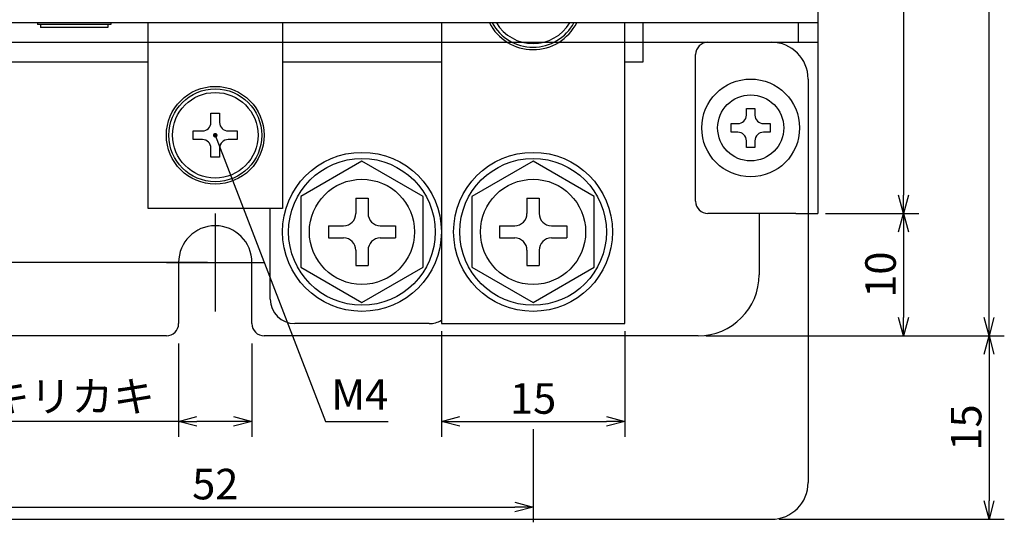
# Model space of a CAD drawing. Extents: x 46 to 369, y 31 to 278.
# Drawn here: x 90 to 171, y 31 to 72 of the extents above; entities that cross this region are included whole.
import ezdxf

# ---------------------------------------------------------------- set-up
doc = ezdxf.new("R2010")
doc.units = 0
doc.header["$LTSCALE"] = 0.2
doc.layers.get('0').update_dxf_attribs({"linetype": 'CONTINUOUS'})
doc.layers.get('DEFPOINTS').update_dxf_attribs({"linetype": 'CONTINUOUS'})
doc.layers.add('画層1', color=7, linetype='CONTINUOUS')
doc.styles.get("Standard").update_dxf_attribs({"font": 'MS PMincho.ttf', "height": 2.5})
doc.styles.add('STYLE1', font='MS Gothic.ttf', dxfattribs={"height": 2.5})
doc.dimstyles.new('STANDARD_WS', dxfattribs={"dimtxt": 2.5, "dimasz": 1.5, "dimexe": 1.25, "dimexo": 0.625, "dimtad": 1, "dimdec": 4, "dimdsep": 46, "dimtxsty": 'STANDARD', "dimblk1": 'OPEN', "dimblk2": 'OPEN', "dimsah": 1, "dimcen": 2.5, "dimadec": 0, "dimazin": 0, "dimtfac": 1, "dimtdec": 4, "dimtmove": 0, "dimatfit": 3, "dimldrblk": 'OPEN', "dimfxl": 1, "dimtolj": 1, "dimtzin": 0, "dimarcsym": 0})

# ---------------------------------------------------------------- blocks, each defined once
blk = doc.blocks.new('_OPEN30')
at = {"color": 0, "linetype": 'ByBlock'}
for p, q in [((-1, 0.268), (0, 0)), ((0, 0), (-1, -0.268)), ((0, 0), (-1, 0))]:
    blk.add_line(p, q, dxfattribs=at)
blk = doc.blocks.new('*D194')
at = {"layer": 'DEFPOINTS', "color": 0}
for p in [(103.18, 45.786), (109.18, 45.786), (109.18, 38.786)]:
    blk.add_point(p, dxfattribs=at)
at = {"layer": '画層1', "color": 0, "lineweight": -2}
for p, q in [((103.18, 45.161), (103.18, 37.536)), ((109.18, 45.161), (109.18, 37.536)), ((103.18, 38.786), (84.503, 38.786)), ((107.68, 38.786), (104.68, 38.786))]:
    blk.add_line(p, q, dxfattribs=at)
at = {"layer": '画層1', "color": 0, "lineweight": -2, "xscale": 1.5, "yscale": 1.5, "zscale": 1.5, "rotation": 180}
blk.add_blockref('_OPEN30', (103.18, 38.786), dxfattribs=at)
at = {"layer": '画層1', "color": 0, "lineweight": -2, "xscale": 1.5, "yscale": 1.5, "zscale": 1.5}
blk.add_blockref('_OPEN30', (109.18, 38.786), dxfattribs=at)
at = {"layer": '画層1', "color": 0, "insert": (93.091, 40.826), "char_height": 2.5, "attachment_point": 5, "style": 'STYLE1'}
blk.add_mtext('\\A1;6 キリカキ', dxfattribs=at)
blk = doc.blocks.new('_OPEN')
at = {"color": 0, "linetype": 'ByBlock'}
for p, q in [((-1, 0.167), (0, 0)), ((0, 0), (-1, -0.167)), ((0, 0), (-1, 0))]:
    blk.add_line(p, q, dxfattribs=at)
blk = doc.blocks.new('*D195')
at = {"layer": 'DEFPOINTS', "color": 0}
for p in [(106.18, 257.786), (49.88, 51.786), (106.18, 51.786)]:
    blk.add_point(p, dxfattribs=at)
at = {"layer": '画層1', "color": 0, "lineweight": -2}
for p, q in [((105.555, 257.786), (48.63, 257.786)), ((49.88, 256.286), (49.88, 53.286)), ((105.555, 51.786), (48.63, 51.786))]:
    blk.add_line(p, q, dxfattribs=at)
at = {"layer": '画層1', "color": 0, "lineweight": -2, "xscale": 1.5, "yscale": 1.5, "zscale": 1.5}
for p, rotation in [((49.88, 257.786), 90), ((49.88, 51.786), 270)]:
    blk.add_blockref('_OPEN30', p, dxfattribs=dict(at, rotation=rotation))
at = {"layer": '画層1', "color": 0, "insert": (48.005, 154.786), "char_height": 2.5, "attachment_point": 5, "rotation": 90, "style": 'STYLE1'}
blk.add_mtext('\\A1;206', dxfattribs=at)
blk = doc.blocks.new('*D196')
at = {"layer": 'DEFPOINTS', "color": 0}
for p in [(106.18, 51.786), (49.88, 45.786), (66.68, 45.786)]:
    blk.add_point(p, dxfattribs=at)
at = {"layer": '画層1', "color": 0, "lineweight": -2}
for p, q in [((105.555, 51.786), (48.63, 51.786)), ((49.88, 50.286), (49.88, 47.286)), ((66.055, 45.786), (48.63, 45.786))]:
    blk.add_line(p, q, dxfattribs=at)
at = {"layer": '画層1', "color": 0, "lineweight": -2, "xscale": 1.5, "yscale": 1.5, "zscale": 1.5}
for p, rotation in [((49.88, 51.786), 90), ((49.88, 45.786), 270)]:
    blk.add_blockref('_OPEN30', p, dxfattribs=dict(at, rotation=rotation))
at = {"layer": '画層1', "color": 0, "insert": (48.005, 48.786), "char_height": 2.5, "attachment_point": 5, "rotation": 90, "style": 'STYLE1'}
blk.add_mtext('\\A1;6', dxfattribs=at)
blk = doc.blocks.new('*D201')
at = {"layer": 'DEFPOINTS', "color": 0}
for p in [(155.48, 253.786), (155.48, 55.786), (162.48, 55.786)]:
    blk.add_point(p, dxfattribs=at)
at = {"layer": '画層1', "color": 0, "lineweight": -2}
for p, q in [((156.105, 253.786), (163.73, 253.786)), ((162.48, 252.286), (162.48, 57.286)), ((156.105, 55.786), (163.73, 55.786))]:
    blk.add_line(p, q, dxfattribs=at)
at = {"layer": '画層1', "color": 0, "lineweight": -2, "xscale": 1.5, "yscale": 1.5, "zscale": 1.5}
for p, rotation in [((162.48, 253.786), 90), ((162.48, 55.786), 270)]:
    blk.add_blockref('_OPEN30', p, dxfattribs=dict(at, rotation=rotation))
at = {"layer": '画層1', "color": 0, "insert": (160.605, 154.786), "char_height": 2.5, "attachment_point": 5, "rotation": 90, "style": 'STYLE1'}
blk.add_mtext('\\A1;198', dxfattribs=at)
blk = doc.blocks.new('*D199')
at = {"layer": 'DEFPOINTS', "color": 0}
for p in [(145.68, 263.786), (169.48, 263.786), (145.68, 45.786)]:
    blk.add_point(p, dxfattribs=at)
at = {"layer": '画層1', "color": 0, "lineweight": -2}
for p, q in [((146.305, 263.786), (170.73, 263.786)), ((169.48, 47.286), (169.48, 262.286)), ((146.305, 45.786), (170.73, 45.786))]:
    blk.add_line(p, q, dxfattribs=at)
at = {"layer": '画層1', "color": 0, "lineweight": -2, "xscale": 1.5, "yscale": 1.5, "zscale": 1.5}
for p, rotation in [((169.48, 263.786), 90), ((169.48, 45.786), 270)]:
    blk.add_blockref('_OPEN30', p, dxfattribs=dict(at, rotation=rotation))
at = {"layer": '画層1', "color": 0, "insert": (167.605, 154.786), "char_height": 2.5, "attachment_point": 5, "rotation": 90, "style": 'STYLE1'}
blk.add_mtext('\\A1;218', dxfattribs=at)
blk = doc.blocks.new('*D198')
at = {"layer": 'DEFPOINTS', "color": 0}
for p in [(155.48, 55.786), (145.68, 45.786), (162.48, 45.786)]:
    blk.add_point(p, dxfattribs=at)
at = {"layer": '画層1', "color": 0, "lineweight": -2}
for p, q in [((156.105, 55.786), (163.73, 55.786)), ((162.48, 54.286), (162.48, 47.286)), ((146.305, 45.786), (163.73, 45.786))]:
    blk.add_line(p, q, dxfattribs=at)
at = {"layer": '画層1', "color": 0, "lineweight": -2, "xscale": 1.5, "yscale": 1.5, "zscale": 1.5}
for p, rotation in [((162.48, 55.786), 90), ((162.48, 45.786), 270)]:
    blk.add_blockref('_OPEN30', p, dxfattribs=dict(at, rotation=rotation))
at = {"layer": '画層1', "color": 0, "insert": (160.605, 50.786), "char_height": 2.5, "attachment_point": 5, "rotation": 90, "style": 'STYLE1'}
blk.add_mtext('\\A1;10', dxfattribs=at)
blk = doc.blocks.new('*D208')
at = {"layer": 'DEFPOINTS', "color": 0}
for p in [(145.68, 45.786), (151.68, 30.786), (169.48, 30.786)]:
    blk.add_point(p, dxfattribs=at)
at = {"layer": '画層1', "color": 0, "lineweight": -2}
for p, q in [((146.305, 45.786), (170.73, 45.786)), ((169.48, 44.286), (169.48, 32.286)), ((152.305, 30.786), (170.73, 30.786))]:
    blk.add_line(p, q, dxfattribs=at)
at = {"layer": '画層1', "color": 0, "lineweight": -2, "xscale": 1.5, "yscale": 1.5, "zscale": 1.5}
for p, rotation in [((169.48, 45.786), 90), ((169.48, 30.786), 270)]:
    blk.add_blockref('_OPEN30', p, dxfattribs=dict(at, rotation=rotation))
at = {"layer": '画層1', "color": 0, "insert": (167.605, 38.286), "char_height": 2.5, "attachment_point": 5, "rotation": 90, "style": 'STYLE1'}
blk.add_mtext('\\A1;15', dxfattribs=at)
blk = doc.blocks.new('*D209')
at = {"layer": 'DEFPOINTS', "color": 0}
for p in [(124.68, 46.786), (139.68, 46.786), (139.68, 38.786)]:
    blk.add_point(p, dxfattribs=at)
at = {"layer": '画層1', "color": 0, "lineweight": -2}
for p, q in [((124.68, 46.161), (124.68, 37.536)), ((139.68, 46.161), (139.68, 37.536)), ((126.18, 38.786), (138.18, 38.786))]:
    blk.add_line(p, q, dxfattribs=at)
at = {"layer": '画層1', "color": 0, "lineweight": -2, "xscale": 1.5, "yscale": 1.5, "zscale": 1.5, "rotation": 180}
blk.add_blockref('_OPEN30', (124.68, 38.786), dxfattribs=at)
at = {"layer": '画層1', "color": 0, "lineweight": -2, "xscale": 1.5, "yscale": 1.5, "zscale": 1.5}
blk.add_blockref('_OPEN30', (139.68, 38.786), dxfattribs=at)
at = {"layer": '画層1', "color": 0, "insert": (132.18, 40.661), "char_height": 2.5, "attachment_point": 5, "style": 'STYLE1'}
blk.add_mtext('\\A1;15', dxfattribs=at)
blk = doc.blocks.new('*D210')
at = {"layer": 'DEFPOINTS', "color": 0}
for p in [(80.18, 54.286), (132.18, 38.786), (132.18, 31.786)]:
    blk.add_point(p, dxfattribs=at)
at = {"layer": '画層1', "color": 0, "lineweight": -2}
for p, q in [((80.18, 53.661), (80.18, 30.536)), ((132.18, 38.161), (132.18, 30.536)), ((81.68, 31.786), (130.68, 31.786))]:
    blk.add_line(p, q, dxfattribs=at)
at = {"layer": '画層1', "color": 0, "lineweight": -2, "xscale": 1.5, "yscale": 1.5, "zscale": 1.5, "rotation": 180}
blk.add_blockref('_OPEN30', (80.18, 31.786), dxfattribs=at)
at = {"layer": '画層1', "color": 0, "lineweight": -2, "xscale": 1.5, "yscale": 1.5, "zscale": 1.5}
blk.add_blockref('_OPEN30', (132.18, 31.786), dxfattribs=at)
at = {"layer": '画層1', "color": 0, "insert": (106.18, 33.661), "char_height": 2.5, "attachment_point": 5, "style": 'STYLE1'}
blk.add_mtext('\\A1;52', dxfattribs=at)

msp = doc.modelspace()

# ---------------------------------------------------------------- linework, layer by layer
for p, q in [((155.47961, 253.38594), (155.47961, 71.38594)), ((154.07961, 71.38594), (58.27961, 71.38594)), ((91.62961, 71.38594), (91.62961, 71.23594)), ((97.62961, 71.23594), (91.62961, 71.23594)), ((91.87961, 71.23594), (91.87961, 70.98594)), ((97.37961, 70.98594), (91.87961, 70.98594)), ((97.37961, 71.23594), (97.37961, 70.98594)), ((97.62961, 71.38594), (97.62961, 71.23594)), ((100.67961, 56.18594), (100.67961, 71.38594)), ((111.67961, 71.38594), (111.67961, 56.18594)), ((124.67961, 71.38594), (124.67961, 46.78594)), ((139.67961, 46.78594), (139.67961, 71.38594)), ((141.17961, 68.18594), (141.17961, 71.38594)), ((153.87961, 69.78594), (153.87961, 71.38594)), ((155.47961, 71.38594), (154.07961, 71.38594)), ((155.47961, 71.38594), (155.47961, 69.78594)), ((146.47961, 69.78594), (153.67961, 69.78594)), ((153.67961, 69.78594), (155.47961, 69.78594)), ((155.47961, 69.78594), (155.47961, 55.78594)), ((145.47961, 56.78594), (145.47961, 68.78594)), ((87.67961, 68.18594), (100.67961, 68.18594)), ((111.67961, 68.18594), (124.67961, 68.18594)), ((139.67961, 68.18594), (141.17961, 68.18594)), ((105.82961, 63.23594), (105.82961, 63.98594)), ((105.82961, 63.98594), (106.52961, 63.98594)), ((106.52961, 63.98594), (106.52961, 63.23594)), ((149.62961, 63.83594), (149.62961, 64.38594)), ((149.62961, 64.38594), (150.32961, 64.38594)), ((150.32961, 64.38594), (150.32961, 63.83594)), ((148.37961, 62.43594), (148.37961, 63.13594)), ((148.37961, 63.13594), (148.92961, 63.13594)), ((151.02961, 63.13594), (151.57961, 63.13594)), ((151.57961, 63.13594), (151.57961, 62.43594)), ((104.37961, 62.53594), (105.12961, 62.53594)), ((104.37961, 61.83594), (104.37961, 62.53594)), ((107.22961, 62.53594), (107.97961, 62.53594)), ((107.97961, 62.53594), (107.97961, 61.83594)), ((148.92961, 62.43594), (148.37961, 62.43594)), ((151.57961, 62.43594), (151.02961, 62.43594)), ((105.12961, 61.83594), (104.37961, 61.83594)), ((107.97961, 61.83594), (107.22961, 61.83594)), ((149.62961, 61.18594), (149.62961, 61.73594)), ((150.32961, 61.73594), (150.32961, 61.18594)), ((105.82961, 60.38594), (105.82961, 61.13594)), ((106.52961, 61.13594), (106.52961, 60.38594)), ((150.32961, 61.18594), (149.62961, 61.18594)), ((106.52961, 60.38594), (105.82961, 60.38594)), ((118.17961, 60.05944), (113.17961, 57.17269)), ((123.17961, 57.17269), (118.17961, 60.05944)), ((132.17961, 60.05944), (127.17961, 57.17269)), ((137.17961, 57.17269), (132.17961, 60.05944)), ((113.17961, 57.17269), (113.17961, 51.39919)), ((123.17961, 51.39919), (123.17961, 57.17269)), ((127.17961, 57.17269), (127.17961, 51.39919)), ((137.17961, 51.39919), (137.17961, 57.17269)), ((111.67961, 56.18594), (100.67961, 56.18594)), ((110.67961, 48.78594), (110.67961, 56.18594)), ((153.67961, 55.78594), (146.47961, 55.78594)), ((150.67961, 55.78594), (150.67961, 50.78594)), ((153.67961, 55.78594), (155.47961, 55.78594)), ((103.17961, 51.78594), (103.17961, 46.78594)), ((109.17961, 46.78594), (109.17961, 51.78594)), ((113.17961, 51.39919), (118.17961, 48.51243)), ((118.17961, 48.51243), (123.17961, 51.39919)), ((127.17961, 51.39919), (132.17961, 48.51243)), ((132.17961, 48.51243), (137.17961, 51.39919)), ((123.67961, 46.78594), (112.67961, 46.78594)), ((124.67961, 46.78594), (139.67961, 46.78594)), ((102.17961, 45.78594), (66.67961, 45.78594)), ((145.67961, 45.78594), (110.17961, 45.78594))]:
    msp.add_line(p, q)
for centre, radius in [((106.17961, 62.18594), 4), ((149.97961, 62.78594), 4), ((106.17961, 62.18594), 3.8), ((106.17961, 62.18594), 3.5), ((149.97961, 62.78594), 2.7), ((118.17961, 54.28594), 6.5), ((132.17961, 54.28594), 6.5), ((118.17961, 54.28594), 6), ((132.17961, 54.28594), 6)]:
    msp.add_circle(centre, radius)
for centre, radius, start, end in [((132.17961, 73.18594), 4, 206.743684, 333.256316), ((132.17961, 73.18594), 3.8, 208.2737136, 331.7262864), ((132.17961, 73.18594), 3.5, 210.9497231, 329.0502769), ((146.47961, 68.78594), 1, 90, 180), ((148.92961, 63.83594), 0.7, 270, 0), ((151.02961, 63.83594), 0.7, 180, 270), ((105.12961, 63.23594), 0.7, 270, 0), ((107.22961, 63.23594), 0.7, 180, 270), ((148.92961, 61.73594), 0.7, 0, 90), ((151.02961, 61.73594), 0.7, 90, 180), ((105.12961, 61.13594), 0.7, 0, 90), ((107.22961, 61.13594), 0.7, 90, 180), ((146.47961, 56.78594), 1, 180, 270), ((106.17961, 51.78594), 3, 0, 180), ((145.67961, 50.78594), 5, 270, 0), ((112.67961, 48.78594), 2, 180, 270), ((102.17961, 46.78594), 1, 270, 0), ((110.17961, 46.78594), 1, 180, 270), ((123.67961, 48.78594), 2, 270, 300)]:
    msp.add_arc(centre, radius, start, end)
at = {"layer": '画層1'}
for p, q in [((60.67961, 69.78594), (151.67961, 69.78594)), ((154.67961, 66.78594), (154.67961, 33.78594)), ((117.67961, 57.03594), (117.67961, 55.78594)), ((117.67961, 57.03594), (118.67961, 57.03594)), ((118.67961, 57.03594), (118.67961, 55.78594)), ((131.67961, 57.03594), (131.67961, 55.78594)), ((131.67961, 57.03594), (132.67961, 57.03594)), ((132.67961, 57.03594), (132.67961, 55.78594)), ((106.17961, 55.78594), (106.17961, 47.78594)), ((115.42961, 54.78594), (116.67961, 54.78594)), ((115.42961, 54.78594), (115.42961, 53.78594)), ((119.67961, 54.78594), (120.92961, 54.78594)), ((120.92961, 54.78594), (120.92961, 53.78594)), ((129.42961, 54.78594), (130.67961, 54.78594)), ((129.42961, 54.78594), (129.42961, 53.78594)), ((133.67961, 54.78594), (134.92961, 54.78594)), ((134.92961, 54.78594), (134.92961, 53.78594)), ((115.42961, 53.78594), (116.67961, 53.78594)), ((119.67961, 53.78594), (120.92961, 53.78594)), ((129.42961, 53.78594), (130.67961, 53.78594)), ((133.67961, 53.78594), (134.92961, 53.78594)), ((117.67961, 52.78594), (117.67961, 51.53594)), ((118.67961, 52.78594), (118.67961, 51.53594)), ((131.67961, 52.78594), (131.67961, 51.53594)), ((132.67961, 52.78594), (132.67961, 51.53594)), ((102.17961, 51.78594), (110.17961, 51.78594)), ((117.67961, 51.53594), (118.67961, 51.53594)), ((131.67961, 51.53594), (132.67961, 51.53594)), ((60.67961, 30.78594), (151.67961, 30.78594))]:
    msp.add_line(p, q, dxfattribs=at)
for centre in [(118.17961, 54.28594), (132.17961, 54.28594)]:
    msp.add_circle(centre, 4.3, dxfattribs=at)
for centre, radius, start, end in [((151.67961, 66.78594), 3, 0, 90), ((116.67961, 55.78594), 1, 270, 0), ((119.67961, 55.78594), 1, 180, 270), ((130.67961, 55.78594), 1, 270, 0), ((133.67961, 55.78594), 1, 180, 270), ((116.67961, 52.78594), 1, 0, 90), ((119.67961, 52.78594), 1, 90, 180), ((130.67961, 52.78594), 1, 0, 90), ((133.67961, 52.78594), 1, 90, 180), ((151.67961, 33.78594), 3, 270, 0)]:
    msp.add_arc(centre, radius, start, end, dxfattribs=at)

# ---------------------------------------------------------------- texts
at = {"layer": '画層1', "insert": (120.33178, 40.66094), "char_height": 2.5, "attachment_point": 6, "style": 'STYLE1'}
msp.add_mtext('M4', dxfattribs=at)

# ---------------------------------------------------------------- dimensions: what is measured, and where the dimension line sits
at = {"layer": '画層1'}
for base, p1, p2, override, picture, middle in [((169.47961, 263.78594), (145.67961, 45.78594), (145.67961, 263.78594), {"dimtxsty": 'STYLE1', "dimblk1": 'OPEN30', "dimblk2": 'OPEN30', "dimtp": 0.7, "dimtfac": 0.5, "dimtzin": 8}, '*D199', (167.60461, 154.78594)), ((49.87961, 51.78594), (106.17961, 257.78594), (106.17961, 51.78594), {"dimtxsty": 'STYLE1', "dimblk1": 'OPEN30', "dimblk2": 'OPEN30', "dimtp": 0.7, "dimtfac": 0.5, "dimtzin": 8}, '*D195', (48.00461, 154.78594)), ((162.47961, 55.78594), (155.47961, 253.78594), (155.47961, 55.78594), {"dimtxsty": 'STYLE1', "dimblk1": 'OPEN30', "dimblk2": 'OPEN30', "dimtp": 0.7, "dimtfac": 0.5, "dimtmove": 1, "dimtzin": 8}, '*D201', (160.60461, 154.78594)), ((162.47961, 45.78594), (155.47961, 55.78594), (145.67961, 45.78594), {"dimtxsty": 'STYLE1', "dimblk1": 'OPEN30', "dimblk2": 'OPEN30', "dimtp": 0.7, "dimtfac": 0.5, "dimtmove": 1, "dimtzin": 8}, '*D198', (160.60461, 50.78594)), ((49.87961, 45.78594), (106.17961, 51.78594), (66.67961, 45.78594), {"dimtxsty": 'STYLE1', "dimblk1": 'OPEN30', "dimblk2": 'OPEN30', "dimtp": 0.7, "dimtfac": 0.5, "dimtmove": 1, "dimtzin": 8}, '*D196', (48.00461, 48.78594)), ((169.47961, 30.78594), (145.67961, 45.78594), (151.67961, 30.78594), {"dimtxsty": 'STYLE1', "dimblk": 'OPEN30', "dimblk1": 'OPEN30', "dimsah": 0, "dimtp": 0.7, "dimtfac": 0.5, "dimtmove": 1, "dimldrblk": 'OPEN30', "dimtzin": 8}, '*D208', (167.60461, 38.28594))]:
    dim = msp.add_linear_dim(base=base, p1=p1, p2=p2, angle=90, dimstyle='STANDARD_WS', override=override, dxfattribs=at)
    dim.commit()
    dim.dimension.update_dxf_attribs({"geometry": picture, "text_midpoint": middle})
for base, p1, p2, picture, middle in [((132.17961, 31.78594), (80.17961, 54.28594), (132.17961, 38.78594), '*D210', (106.17961, 33.66094)), ((139.67961, 38.78594), (124.67961, 46.78594), (139.67961, 46.78594), '*D209', (132.17961, 40.66094))]:
    dim = msp.add_linear_dim(base=base, p1=p1, p2=p2, dimstyle='STANDARD_WS', override={"dimtxsty": 'STYLE1', "dimblk": 'OPEN30', "dimblk1": 'OPEN30', "dimsah": 0, "dimtp": 0.7, "dimtfac": 0.5, "dimldrblk": 'OPEN30', "dimtzin": 8}, dxfattribs=at)
    dim.commit()
    dim.dimension.update_dxf_attribs({"geometry": picture, "text_midpoint": middle})
dim = msp.add_linear_dim(base=(109.17961, 38.78594), p1=(103.17961, 45.78594), p2=(109.17961, 45.78594), dimstyle='STANDARD_WS', override={"dimpost": ' キリカキ', "dimtxsty": 'STYLE1', "dimblk": 'OPEN30', "dimblk1": 'OPEN30', "dimsah": 0, "dimtp": 0.7, "dimtfac": 0.5, "dimldrblk": 'OPEN30', "dimtzin": 8}, dxfattribs=at)
dim.commit()
dim.dimension.update_dxf_attribs({"geometry": '*D194', "text_midpoint": (93.09142, 38.78594), "dimtype": 160})

# ---------------------------------------------------------------- leaders
at = {"layer": '画層1', "annotation_type": 0, "has_hookline": 1, "hookline_direction": 0, "text_width": 3.00761}
msp.add_leader([(106.17961, 62.18594), (115.19917, 38.78594), (116.69917, 38.78594)], dimstyle='STANDARD_WS', override={"dimtxsty": 'STYLE1', "dimtol": 1, "dimtp": 0.1, "dimtm": 0.1, "dimtfac": 0.5, "dimldrblk": 'DotSmall', "dimtolj": 2, "dimtzin": 8}, dxfattribs=at)

doc.saveas('drawing.dxf')
